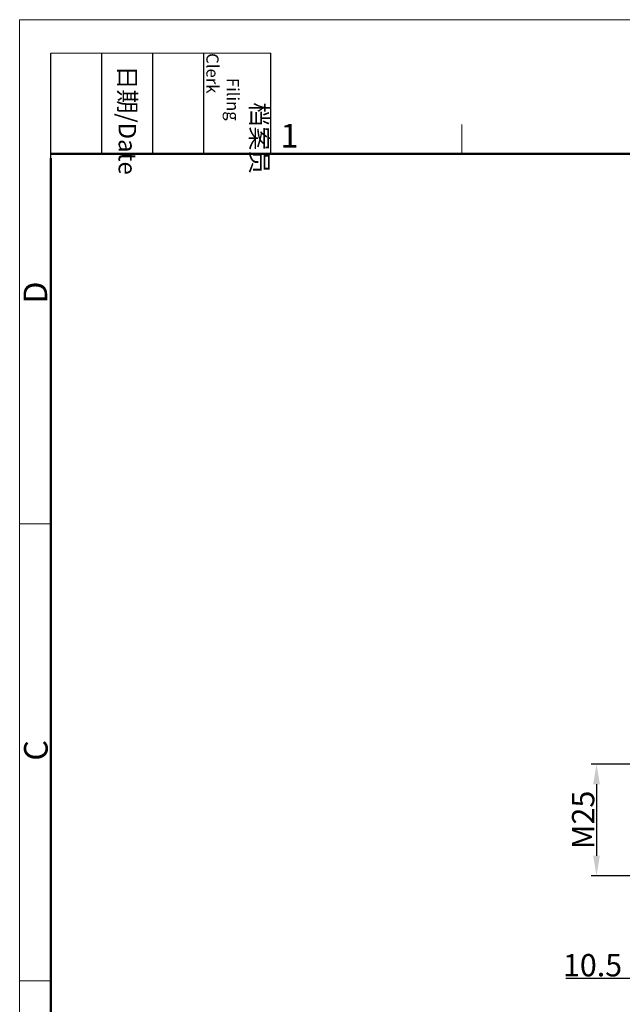
# Model space of a CAD drawing. Units: millimetres. Extents: x 1516 to 2110, y 547 to 967.
# Drawn here: x 1516 to 1651, y 747 to 967 of the extents above; entities that cross this region are included whole.
import ezdxf

# ---------------------------------------------------------------- set-up
doc = ezdxf.new("R2010")
doc.units = ezdxf.units.MM
doc.header["$LTSCALE"] = 0.1
doc.header["$PDMODE"] = 3
doc.header["$PDSIZE"] = 8
doc.layers.get('Defpoints').update_dxf_attribs({"linetype": 'CONTINUOUS'})
doc.layers.add('Dim', color=3, linetype='CONTINUOUS', lineweight=15)
doc.layers.add('图框', color=7, linetype='CONTINUOUS', lineweight=20)
doc.styles.add('Romans字体', font='romans.shx', dxfattribs={"width": 0.75})
doc.styles.get("Standard").update_dxf_attribs({"font": 'SIMFANG.TTF', "width": 0.75})
doc.dimstyles.new('01', dxfattribs={"dimtxt": 5, "dimasz": 4.5, "dimexe": 1.2, "dimexo": 0.2, "dimgap": 0.5, "dimtad": 1, "dimdec": 1, "dimdsep": 46, "dimtxsty": 'Romans字体', "dimcen": 0, "dimclrd": 1, "dimclre": 6, "dimclrt": 4, "dimazin": 2, "dimtfac": 1, "dimtdec": 1, "dimtofl": 0, "dimtmove": 0, "dimatfit": 3, "dimfxl": 1, "dimtolj": 1, "dimtzin": 0, "dimarcsym": 0})

# ---------------------------------------------------------------- blocks, each defined once
blk = doc.blocks.new('A4图框-NEW')
at = {"layer": '图框', "color": 1, "lineweight": 18}
for q in [(833.41, 480.53), (1130.41, 690.53)]:
    blk.add_line((833.41, 690.53), q, dxfattribs=at)
at = {"layer": '图框', "lineweight": -3}
for p, q in [((836.91, 675.02), (836.91, 686.79)), ((842.62, 675.53), (842.62, 686.79)), ((848.33, 675.53), (848.33, 686.79)), ((854.05, 675.53), (854.05, 686.79)), ((861.54, 675.53), (861.54, 686.79)), ((842.62, 675.53), (842.62, 685.02)), ((848.33, 675.53), (848.33, 685.02)), ((854.05, 675.53), (854.05, 685.02)), ((836.91, 675.02), (836.91, 684.5))]:
    blk.add_line(p, q, dxfattribs=at)
at = {"layer": '图框', "lineweight": 18}
blk.add_line((836.91, 686.79), (861.54, 686.79), dxfattribs=at)
at = {"layer": '图框', "color": 6}
for p, q in [((882.95, 678.8), (882.95, 675.53)), ((836.91, 634.07), (833.41, 634.07)), ((836.91, 582.89), (833.41, 582.89))]:
    blk.add_line(p, q, dxfattribs=at)
at = {"layer": '图框', "lineweight": 50}
for p, q in [((836.91, 675.53), (1126.93, 675.53)), ((836.91, 484.02), (836.91, 675.02))]:
    blk.add_line(p, q, dxfattribs=at)
at = {"layer": '图框', "char_height": 1.959, "width": 11.2554, "attachment_point": 4, "rotation": 270}
for s, insert in [('\\pi2.8203;档案员{\\H0.7x;\\P\\pi1.4159;\\Fromans|c134;Filing Clerk\\fFangSong_GB2312|b0|i0|c134|p49; }', (857.79, 686.79)), ('\\pi0.7115;日期{\\Fromans|c134;/Date}', (845.48, 686.79))]:
    blk.add_mtext(s, dxfattribs=dict(at, insert=insert))
at = {"layer": '图框', "color": 6, "insert": (862.63, 678.86), "char_height": 2.65, "width": 2.5579, "attachment_point": 1, "style": 'Romans字体'}
blk.add_mtext('1', dxfattribs=at)
at = {"layer": '图框', "color": 6, "char_height": 2.65, "width": 2.5579, "attachment_point": 1, "rotation": 90, "style": 'Romans字体'}
for s, insert in [('D', (833.85, 658.73)), ('C', (833.9, 607.55))]:
    blk.add_mtext(s, dxfattribs=dict(at, insert=insert))
blk = doc.blocks.new('*D105')
at = {"layer": 'Defpoints', "color": 0}
for p in [(1654.79, 816.95), (1665.34, 763.47), (1654.79, 752.62)]:
    blk.add_point(p, dxfattribs=at)
at = {"layer": 'Dim', "color": 6, "lineweight": -2}
for p, q in [((1654.79, 816.75), (1654.79, 751.42)), ((1665.34, 763.27), (1665.34, 751.42))]:
    blk.add_line(p, q, dxfattribs=at)
at = {"layer": 'Dim', "color": 1, "lineweight": -2}
for p, q in [((1654.79, 752.62), (1638.4, 752.62)), ((1660.84, 752.62), (1659.29, 752.62))]:
    blk.add_line(p, q, dxfattribs=at)
at = {"layer": 'Dim', "color": 1}
for points in [[(1659.29, 753.37), (1659.29, 751.87), (1654.79, 752.62)], [(1660.84, 753.37), (1660.84, 751.87), (1665.34, 752.62)]]:
    blk.add_solid(points, dxfattribs=at)
at = {"layer": 'Dim', "color": 4, "insert": (1644.35, 755.62), "char_height": 5, "attachment_point": 5, "style": 'Romans字体'}
blk.add_mtext('\\A1;10.5', dxfattribs=at)
blk = doc.blocks.new('*D106')
at = {"layer": 'Defpoints', "color": 0}
for p in [(1665.34, 800.65), (1645.24, 775.65), (1665.34, 775.65)]:
    blk.add_point(p, dxfattribs=at)
at = {"layer": 'Dim', "color": 6, "lineweight": -2}
for p, q in [((1665.14, 800.65), (1644.04, 800.65)), ((1665.14, 775.65), (1644.04, 775.65))]:
    blk.add_line(p, q, dxfattribs=at)
at = {"layer": 'Dim', "color": 1, "lineweight": -2}
blk.add_line((1645.24, 796.15), (1645.24, 780.15), dxfattribs=at)
at = {"layer": 'Dim', "color": 1}
for points in [[(1644.49, 796.15), (1645.99, 796.15), (1645.24, 800.65)], [(1644.49, 780.15), (1645.99, 780.15), (1645.24, 775.65)]]:
    blk.add_solid(points, dxfattribs=at)
at = {"layer": 'Dim', "color": 4, "insert": (1642.24, 788.15), "char_height": 5, "attachment_point": 5, "rotation": 90, "style": 'Romans字体'}
blk.add_mtext('\\A1;M25', dxfattribs=at)

msp = doc.modelspace()

# ---------------------------------------------------------------- block references
at = {"layer": 'Dim', "xscale": 2, "yscale": 2, "zscale": 2}
msp.add_blockref('A4图框-NEW', (-150.84, -413.68), dxfattribs=at)

# ---------------------------------------------------------------- dimensions: what is measured, and where the dimension line sits
at = {"layer": 'Dim'}
dim = msp.add_linear_dim(base=(1654.7936, 752.6201), p1=(1665.3403, 763.4661), p2=(1654.7936, 816.9516), angle=180, dimstyle='01', dxfattribs=at)
dim.commit()
dim.dimension.update_dxf_attribs({"geometry": '*D105', "text_midpoint": (1644.3471, 755.6201)})
dim = msp.add_linear_dim(base=(1645.24, 775.65), p1=(1665.34, 800.65), p2=(1665.34, 775.65), angle=90, text='M<>', dimstyle='01', dxfattribs=at)
dim.commit()
dim.dimension.update_dxf_attribs({"geometry": '*D106', "text_midpoint": (1645.24, 788.15), "dimtype": 160})

doc.saveas('drawing.dxf')
